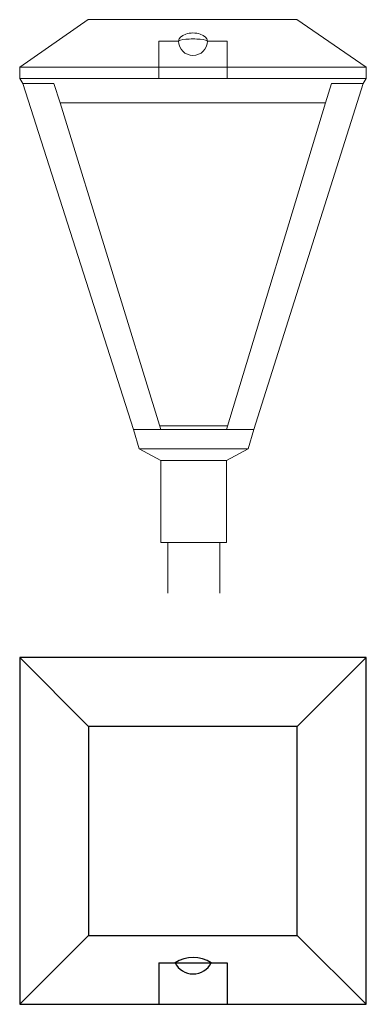
# Model space of a CAD drawing. Units: millimetres. Extents: x 21 to 421, y 28 to 1164.
import ezdxf

# ---------------------------------------------------------------- set-up
doc = ezdxf.new("R2010")
doc.units = ezdxf.units.MM

msp = doc.modelspace()

# ---------------------------------------------------------------- linework, layer by layer
at = {"color": 7, "linetype": 'Continuous', "lineweight": 18}
for p, q in [((21, 1109.5), (100, 1164.3)), ((100, 1164.3), (340.8, 1164.3)), ((340.8, 1164.3), (421, 1109.5)), ((181.7, 1139.6), (204.4, 1139.6)), ((181.7, 1139.6), (181.7, 1096.3)), ((237.6, 1139.6), (260.4, 1139.6)), ((260.4, 1139.6), (260.4, 1096.3)), ((421, 1109.5), (21, 1109.5)), ((21, 1109.5), (21, 1096.3)), ((421, 1096.3), (421, 1109.5)), ((21, 1096.3), (421, 1096.3)), ((21, 1096.3), (24.8, 1090.8)), ((24.8, 1090.8), (60.5, 1090.8)), ((152.5, 691.5), (24.8, 1090.8)), ((60.5, 1090.8), (67.7, 1068.2)), ((417.5, 1090.8), (291.4, 691.5)), ((374.1, 1068.2), (380.9, 1090.8)), ((380.9, 1090.8), (417.5, 1090.8)), ((417.5, 1090.8), (421, 1096.3)), ((67.7, 1068.2), (374.1, 1068.2)), ((67.7, 1068.2), (184, 691.5)), ((374.1, 1068.2), (259.6, 691.5)), ((182.7, 695.7), (260.9, 695.7)), ((152.5, 691.5), (291.4, 691.5)), ((158.7, 669.3), (152.5, 691.5)), ((291.4, 691.5), (284.7, 669.3)), ((284.7, 669.3), (158.7, 669.3)), ((158.7, 669.3), (184, 655.8)), ((259.6, 655.8), (284.7, 669.3)), ((184, 655.8), (259.6, 655.8)), ((184, 655.8), (184, 561.3)), ((259.6, 561.3), (259.6, 655.8)), ((184, 561.3), (259.6, 561.3)), ((192.1, 561.3), (192.1, 502.7)), ((252.1, 561.3), (252.1, 502.7))]:
    msp.add_line(p, q, dxfattribs=at)
for p, q in [((21, 428.4), (21, 28.4)), ((421, 428.4), (21, 428.4)), ((100.6, 348.9), (21, 428.4)), ((341.4, 348.9), (421, 428.4)), ((421, 28.4), (421, 428.4)), ((341.4, 348.9), (100.6, 348.9)), ((100.6, 348.9), (100.6, 107.9)), ((341.4, 107.9), (341.4, 348.9)), ((100.6, 107.9), (21, 28.4)), ((100.6, 107.9), (341.4, 107.9)), ((341.4, 107.9), (421, 28.4)), ((181.7, 76.3), (260.4, 76.3)), ((181.7, 76.3), (181.7, 28.4)), ((260.4, 76.3), (260.4, 28.4)), ((21, 28.4), (421, 28.4))]:
    msp.add_line(p, q)
msp.add_arc((221, 1139.6), 16.6, 180, 0, dxfattribs=at)
for centre, radius, start, end in [((221.2, 44.5), 38, 56.5864, 123.4136), ((221.2, 86.8), 23.4, 206.6904, 333.3096)]:
    msp.add_arc(centre, radius, start, end)
for ratio in [0.564103, 0.145299]:
    msp.add_ellipse((221, 1139.6), major_axis=(16.6, 0), ratio=ratio, start_param=0, end_param=3.141593, dxfattribs=at)

doc.saveas('drawing.dxf')
